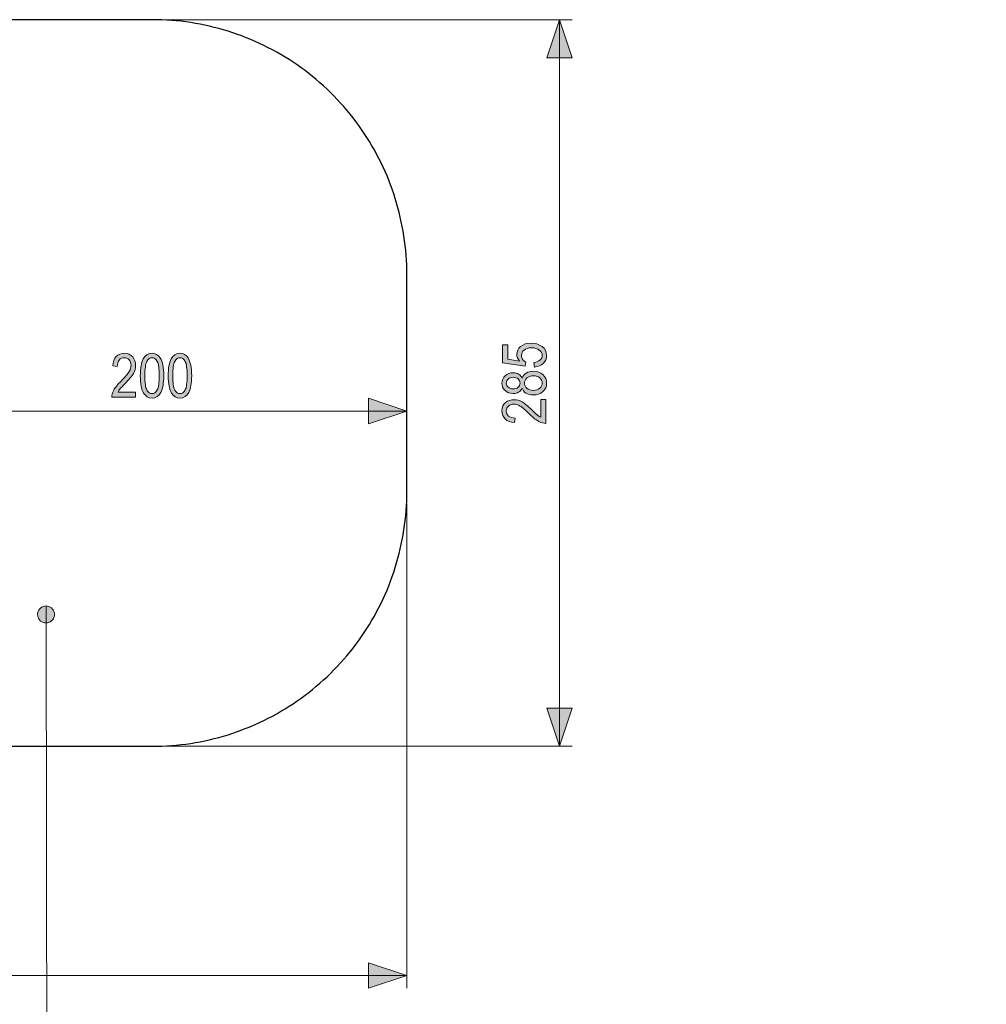
# Model space of a CAD drawing. Extents: x 0 to 1684, y 0 to 1191.
# Drawn here: x 810 to 1025, y 733 to 952 of the extents above; entities that cross this region are included whole.
import ezdxf

# ---------------------------------------------------------------- set-up
doc = ezdxf.new("R2010")
doc.units = 0
doc.header["$MEASUREMENT"] = 0
doc.layers.add('Laag 1', color=7, linetype='Continuous')

# ---------------------------------------------------------------- blocks, each defined once
blk = doc.blocks.new('block 5')
at = {"layer": 'Laag 1', "true_color": 0xffffff}
h = blk.add_hatch(color=7, dxfattribs=at)
h.dxf.hatch_style = 2
edge = h.paths.add_edge_path()
edge.add_spline(control_points=[(836.01, 869.15), (836.01, 869.15), (836.01, 868), (836.01, 868), (836.01, 868), (830.72, 868), (830.72, 868), (830.71, 868.46), (830.85, 868.99), (831.14, 869.56), (831.44, 870.14), (831.98, 870.82), (832.76, 871.61), (833.68, 872.52), (834.29, 873.23), (834.57, 873.73), (834.85, 874.23), (835, 874.69), (835, 875.12), (835, 875.62), (834.85, 876.02), (834.56, 876.34), (834.27, 876.65), (833.91, 876.81), (833.48, 876.81), (833.03, 876.81), (832.65, 876.64), (832.36, 876.3), (832.07, 875.96), (831.92, 875.48), (831.92, 874.84), (831.92, 874.84), (830.91, 874.97), (830.91, 874.97), (830.98, 875.91), (831.24, 876.61), (831.7, 877.08), (832.16, 877.56), (832.77, 877.79), (833.52, 877.79), (834.33, 877.79), (834.95, 877.52), (835.37, 876.97), (835.79, 876.42), (836, 875.79), (836, 875.09), (836, 874.47), (835.84, 873.88), (835.51, 873.31), (835.18, 872.74), (834.56, 871.98), (833.64, 871.03), (833.05, 870.43), (832.67, 870.02), (832.5, 869.8), (832.33, 869.58), (832.19, 869.37), (832.09, 869.15), (832.09, 869.15), (836.01, 869.15), (836.01, 869.15)], knot_values=[0, 0, 0, 0, 1, 1, 1, 2, 2, 2, 3, 3, 3, 4, 4, 4, 5, 5, 5, 6, 6, 6, 7, 7, 7, 8, 8, 8, 9, 9, 9, 10, 10, 10, 11, 11, 11, 12, 12, 12, 13, 13, 13, 14, 14, 14, 15, 15, 15, 16, 16, 16, 17, 17, 17, 18, 18, 18, 19, 19, 19, 20, 20, 20, 20], degree=3, periodic=1)
h = blk.add_hatch(color=7, dxfattribs=at)
h.dxf.hatch_style = 2
edge = h.paths.add_edge_path()
edge.add_spline(control_points=[(837.05, 872.81), (837.05, 874.45), (837.27, 875.69), (837.71, 876.53), (838.16, 877.37), (838.81, 877.79), (839.67, 877.79), (840.43, 877.79), (841.03, 877.45), (841.47, 876.77), (842.01, 875.94), (842.27, 874.62), (842.27, 872.81), (842.27, 871.18), (842.05, 869.94), (841.61, 869.1), (841.17, 868.25), (840.52, 867.83), (839.66, 867.83), (838.89, 867.83), (838.27, 868.2), (837.78, 868.95), (837.3, 869.69), (837.05, 870.98), (837.05, 872.81)], knot_values=[0, 0, 0, 0, 1, 1, 1, 2, 2, 2, 3, 3, 3, 4, 4, 4, 5, 5, 5, 6, 6, 6, 7, 7, 7, 8, 8, 8, 8], degree=3, periodic=1)
edge = h.paths.add_edge_path()
edge.add_spline(control_points=[(838.06, 872.81), (838.06, 871.23), (838.21, 870.16), (838.52, 869.62), (838.82, 869.09), (839.21, 868.82), (839.69, 868.82), (840.14, 868.82), (840.51, 869.09), (840.81, 869.64), (841.12, 870.18), (841.27, 871.24), (841.27, 872.81), (841.27, 874.4), (841.12, 875.46), (840.81, 876), (840.51, 876.54), (840.11, 876.81), (839.63, 876.81), (839.18, 876.81), (838.81, 876.53), (838.51, 875.99), (838.21, 875.44), (838.06, 874.38), (838.06, 872.81)], knot_values=[0, 0, 0, 0, 1, 1, 1, 2, 2, 2, 3, 3, 3, 4, 4, 4, 5, 5, 5, 6, 6, 6, 7, 7, 7, 8, 8, 8, 8], degree=3, periodic=1)
h = blk.add_hatch(color=7, dxfattribs=at)
h.dxf.hatch_style = 2
edge = h.paths.add_edge_path()
edge.add_spline(control_points=[(843.27, 872.81), (843.27, 874.45), (843.49, 875.69), (843.93, 876.53), (844.38, 877.37), (845.03, 877.79), (845.89, 877.79), (846.65, 877.79), (847.25, 877.45), (847.69, 876.77), (848.22, 875.94), (848.49, 874.62), (848.49, 872.81), (848.49, 871.18), (848.27, 869.94), (847.83, 869.1), (847.39, 868.25), (846.74, 867.83), (845.88, 867.83), (845.11, 867.83), (844.49, 868.2), (844, 868.95), (843.51, 869.69), (843.27, 870.98), (843.27, 872.81)], knot_values=[0, 0, 0, 0, 1, 1, 1, 2, 2, 2, 3, 3, 3, 4, 4, 4, 5, 5, 5, 6, 6, 6, 7, 7, 7, 8, 8, 8, 8], degree=3, periodic=1)
edge = h.paths.add_edge_path()
edge.add_spline(control_points=[(844.28, 872.81), (844.28, 871.23), (844.43, 870.16), (844.73, 869.62), (845.04, 869.09), (845.43, 868.82), (845.9, 868.82), (846.35, 868.82), (846.73, 869.09), (847.03, 869.64), (847.33, 870.18), (847.49, 871.24), (847.49, 872.81), (847.49, 874.4), (847.33, 875.46), (847.03, 876), (846.72, 876.54), (846.33, 876.81), (845.84, 876.81), (845.4, 876.81), (845.03, 876.53), (844.73, 875.99), (844.43, 875.44), (844.28, 874.38), (844.28, 872.81)], knot_values=[0, 0, 0, 0, 1, 1, 1, 2, 2, 2, 3, 3, 3, 4, 4, 4, 5, 5, 5, 6, 6, 6, 7, 7, 7, 8, 8, 8, 8], degree=3, periodic=1)
at = {"layer": 'Laag 1', "lineweight": 0}
for points, knots in [([(836.01, 869.15), (836.01, 869.15), (836.01, 868), (836.01, 868), (836.01, 868), (830.72, 868), (830.72, 868), (830.71, 868.46), (830.85, 868.99), (831.14, 869.56), (831.44, 870.14), (831.98, 870.82), (832.76, 871.61), (833.68, 872.52), (834.29, 873.23), (834.57, 873.73), (834.85, 874.23), (835, 874.69), (835, 875.12), (835, 875.62), (834.85, 876.02), (834.56, 876.34), (834.27, 876.65), (833.91, 876.81), (833.48, 876.81), (833.03, 876.81), (832.65, 876.64), (832.36, 876.3), (832.07, 875.96), (831.92, 875.48), (831.92, 874.84), (831.92, 874.84), (830.91, 874.97), (830.91, 874.97), (830.98, 875.91), (831.24, 876.61), (831.7, 877.08), (832.16, 877.56), (832.77, 877.79), (833.52, 877.79), (834.33, 877.79), (834.95, 877.52), (835.37, 876.97), (835.79, 876.42), (836, 875.79), (836, 875.09), (836, 874.47), (835.84, 873.88), (835.51, 873.31), (835.18, 872.74), (834.56, 871.98), (833.64, 871.03), (833.05, 870.43), (832.67, 870.02), (832.5, 869.8), (832.33, 869.58), (832.19, 869.37), (832.09, 869.15), (832.09, 869.15), (836.01, 869.15), (836.01, 869.15)], [0, 0, 0, 0, 1, 1, 1, 2, 2, 2, 3, 3, 3, 4, 4, 4, 5, 5, 5, 6, 6, 6, 7, 7, 7, 8, 8, 8, 9, 9, 9, 10, 10, 10, 11, 11, 11, 12, 12, 12, 13, 13, 13, 14, 14, 14, 15, 15, 15, 16, 16, 16, 17, 17, 17, 18, 18, 18, 19, 19, 19, 20, 20, 20, 20]), ([(837.05, 872.81), (837.05, 874.45), (837.27, 875.69), (837.71, 876.53), (838.16, 877.37), (838.81, 877.79), (839.67, 877.79), (840.43, 877.79), (841.03, 877.45), (841.47, 876.77), (842.01, 875.94), (842.27, 874.62), (842.27, 872.81), (842.27, 871.18), (842.05, 869.94), (841.61, 869.1), (841.17, 868.25), (840.52, 867.83), (839.66, 867.83), (838.89, 867.83), (838.27, 868.2), (837.78, 868.95), (837.3, 869.69), (837.05, 870.98), (837.05, 872.81)], [0, 0, 0, 0, 1, 1, 1, 2, 2, 2, 3, 3, 3, 4, 4, 4, 5, 5, 5, 6, 6, 6, 7, 7, 7, 8, 8, 8, 8]), ([(838.06, 872.81), (838.06, 871.23), (838.21, 870.16), (838.52, 869.62), (838.82, 869.09), (839.21, 868.82), (839.69, 868.82), (840.14, 868.82), (840.51, 869.09), (840.81, 869.64), (841.12, 870.18), (841.27, 871.24), (841.27, 872.81), (841.27, 874.4), (841.12, 875.46), (840.81, 876), (840.51, 876.54), (840.11, 876.81), (839.63, 876.81), (839.18, 876.81), (838.81, 876.53), (838.51, 875.99), (838.21, 875.44), (838.06, 874.38), (838.06, 872.81)], [0, 0, 0, 0, 1, 1, 1, 2, 2, 2, 3, 3, 3, 4, 4, 4, 5, 5, 5, 6, 6, 6, 7, 7, 7, 8, 8, 8, 8]), ([(843.27, 872.81), (843.27, 874.45), (843.49, 875.69), (843.93, 876.53), (844.38, 877.37), (845.03, 877.79), (845.89, 877.79), (846.65, 877.79), (847.25, 877.45), (847.69, 876.77), (848.22, 875.94), (848.49, 874.62), (848.49, 872.81), (848.49, 871.18), (848.27, 869.94), (847.83, 869.1), (847.39, 868.25), (846.74, 867.83), (845.88, 867.83), (845.11, 867.83), (844.49, 868.2), (844, 868.95), (843.51, 869.69), (843.27, 870.98), (843.27, 872.81)], [0, 0, 0, 0, 1, 1, 1, 2, 2, 2, 3, 3, 3, 4, 4, 4, 5, 5, 5, 6, 6, 6, 7, 7, 7, 8, 8, 8, 8]), ([(844.28, 872.81), (844.28, 871.23), (844.43, 870.16), (844.73, 869.62), (845.04, 869.09), (845.43, 868.82), (845.9, 868.82), (846.35, 868.82), (846.73, 869.09), (847.03, 869.64), (847.33, 870.18), (847.49, 871.24), (847.49, 872.81), (847.49, 874.4), (847.33, 875.46), (847.03, 876), (846.72, 876.54), (846.33, 876.81), (845.84, 876.81), (845.4, 876.81), (845.03, 876.53), (844.73, 875.99), (844.43, 875.44), (844.28, 874.38), (844.28, 872.81)], [0, 0, 0, 0, 1, 1, 1, 2, 2, 2, 3, 3, 3, 4, 4, 4, 5, 5, 5, 6, 6, 6, 7, 7, 7, 8, 8, 8, 8])]:
    blk.add_open_spline(points, degree=3, knots=knots, dxfattribs=at)

msp = doc.modelspace()

# ---------------------------------------------------------------- hatches: boundary and pattern name
at = {"layer": 'Laag 1', "true_color": 0xffffff}
h = msp.add_hatch(color=7, dxfattribs=at)
h.dxf.hatch_style = 2
h.paths.add_polyline_path([(1135.04, 475.43), (1132.2, 483.93), (1137.87, 483.93)])
h.paths.add_polyline_path([(1135.04, 527.45), (1137.87, 518.94), (1132.2, 518.94)])
h.paths.add_polyline_path([(930.42, 790.33), (927.59, 798.83), (933.26, 798.83)])
h.paths.add_polyline_path([(930.42, 952.04), (933.26, 943.54), (927.59, 943.54)])
h.paths.add_polyline_path([(720.89, 790.33), (718.05, 798.83), (723.72, 798.83)])
h.paths.add_polyline_path([(720.89, 847.02), (723.72, 838.52), (718.05, 838.52)])
h = msp.add_hatch(color=7, dxfattribs=at)
h.dxf.hatch_style = 2
edge = h.paths.add_edge_path()
edge.add_spline(control_points=[(922.07, 870.04), (921.9, 869.65), (921.64, 869.35), (921.31, 869.15), (920.98, 868.95), (920.57, 868.85), (920.08, 868.85), (919.34, 868.85), (918.74, 869.07), (918.27, 869.5), (917.81, 869.94), (917.57, 870.49), (917.57, 871.15), (917.57, 871.81), (917.81, 872.36), (918.28, 872.8), (918.76, 873.24), (919.37, 873.46), (920.12, 873.46), (920.59, 873.46), (920.99, 873.37), (921.31, 873.17), (921.64, 872.98), (921.89, 872.68), (922.07, 872.29), (922.26, 872.77), (922.57, 873.14), (923, 873.4), (923.43, 873.66), (923.95, 873.79), (924.58, 873.79), (925.45, 873.79), (926.16, 873.54), (926.71, 873.04), (927.26, 872.53), (927.53, 871.91), (927.53, 871.16), (927.53, 870.41), (927.26, 869.78), (926.71, 869.28), (926.16, 868.77), (925.44, 868.52), (924.55, 868.52), (923.9, 868.52), (923.36, 868.66), (922.94, 868.93), (922.51, 869.19), (922.22, 869.57), (922.07, 870.04)], knot_values=[0, 0, 0, 0, 1, 1, 1, 2, 2, 2, 3, 3, 3, 4, 4, 4, 5, 5, 5, 6, 6, 6, 7, 7, 7, 8, 8, 8, 9, 9, 9, 10, 10, 10, 11, 11, 11, 12, 12, 12, 13, 13, 13, 14, 14, 14, 15, 15, 15, 16, 16, 16, 16], degree=3, periodic=1)
edge = h.paths.add_edge_path()
edge.add_spline(control_points=[(926.22, 867.49), (926.22, 867.49), (927.37, 867.49), (927.37, 867.49), (927.37, 867.49), (927.37, 862.19), (927.37, 862.19), (926.9, 862.18), (926.38, 862.32), (925.8, 862.62), (925.23, 862.91), (924.54, 863.45), (923.76, 864.24), (922.84, 865.16), (922.14, 865.76), (921.64, 866.04), (921.14, 866.32), (920.67, 866.47), (920.24, 866.47), (919.74, 866.47), (919.34, 866.32), (919.03, 866.03), (918.71, 865.74), (918.56, 865.38), (918.56, 864.96), (918.56, 864.5), (918.73, 864.12), (919.06, 863.83), (919.4, 863.54), (919.89, 863.39), (920.52, 863.39), (920.52, 863.39), (920.39, 862.38), (920.39, 862.38), (919.46, 862.45), (918.75, 862.71), (918.28, 863.17), (917.81, 863.63), (917.57, 864.24), (917.57, 864.99), (917.57, 865.81), (917.85, 866.42), (918.4, 866.84), (918.95, 867.26), (919.57, 867.47), (920.27, 867.47), (920.89, 867.47), (921.49, 867.31), (922.06, 866.98), (922.63, 866.65), (923.39, 866.03), (924.34, 865.11), (924.94, 864.52), (925.35, 864.14), (925.56, 863.97), (925.78, 863.8), (926, 863.66), (926.22, 863.56), (926.22, 863.56), (926.22, 867.49), (926.22, 867.49)], knot_values=[0, 0, 0, 0, 1, 1, 1, 2, 2, 2, 3, 3, 3, 4, 4, 4, 5, 5, 5, 6, 6, 6, 7, 7, 7, 8, 8, 8, 9, 9, 9, 10, 10, 10, 11, 11, 11, 12, 12, 12, 13, 13, 13, 14, 14, 14, 15, 15, 15, 16, 16, 16, 17, 17, 17, 18, 18, 18, 19, 19, 19, 20, 20, 20, 20], degree=3, periodic=1)
edge = h.paths.add_edge_path()
edge.add_spline(control_points=[(924.81, 874.74), (924.81, 874.74), (924.71, 875.77), (924.71, 875.77), (925.33, 875.85), (925.79, 876.03), (926.09, 876.32), (926.4, 876.6), (926.55, 876.93), (926.55, 877.3), (926.55, 877.76), (926.33, 878.17), (925.91, 878.5), (925.48, 878.84), (924.89, 879.01), (924.15, 879.01), (923.45, 879.01), (922.91, 878.85), (922.53, 878.52), (922.14, 878.19), (921.95, 877.78), (921.95, 877.29), (921.95, 876.99), (922.03, 876.72), (922.2, 876.46), (922.37, 876.2), (922.6, 875.99), (922.9, 875.84), (922.9, 875.84), (922.75, 874.91), (922.75, 874.91), (922.75, 874.91), (917.74, 875.69), (917.74, 875.69), (917.74, 875.69), (917.74, 879.67), (917.74, 879.67), (917.74, 879.67), (918.88, 879.67), (918.88, 879.67), (918.88, 879.67), (918.88, 876.47), (918.88, 876.47), (918.88, 876.47), (921.51, 876.05), (921.51, 876.05), (921.1, 876.52), (920.89, 877.02), (920.89, 877.56), (920.89, 878.23), (921.18, 878.81), (921.75, 879.31), (922.32, 879.8), (923.09, 880.05), (924.06, 880.05), (925.01, 880.05), (925.83, 879.8), (926.51, 879.31), (927.19, 878.81), (927.53, 878.15), (927.53, 877.31), (927.53, 876.62), (927.29, 876.03), (926.81, 875.56), (926.33, 875.08), (925.66, 874.81), (924.81, 874.74)], knot_values=[0, 0, 0, 0, 1, 1, 1, 2, 2, 2, 3, 3, 3, 4, 4, 4, 5, 5, 5, 6, 6, 6, 7, 7, 7, 8, 8, 8, 9, 9, 9, 10, 10, 10, 11, 11, 11, 12, 12, 12, 13, 13, 13, 14, 14, 14, 15, 15, 15, 16, 16, 16, 17, 17, 17, 18, 18, 18, 19, 19, 19, 20, 20, 20, 21, 21, 21, 22, 22, 22, 22], degree=3, periodic=1)
edge = h.paths.add_edge_path()
edge.add_spline(control_points=[(920.04, 869.86), (920.52, 869.86), (920.9, 869.98), (921.19, 870.23), (921.47, 870.49), (921.61, 870.8), (921.61, 871.16), (921.61, 871.52), (921.47, 871.83), (921.19, 872.08), (920.91, 872.33), (920.55, 872.46), (920.11, 872.46), (919.65, 872.46), (919.28, 872.33), (918.99, 872.07), (918.7, 871.81), (918.56, 871.5), (918.56, 871.15), (918.56, 870.8), (918.7, 870.49), (918.98, 870.24), (919.27, 869.98), (919.62, 869.86), (920.04, 869.86)], knot_values=[0, 0, 0, 0, 1, 1, 1, 2, 2, 2, 3, 3, 3, 4, 4, 4, 5, 5, 5, 6, 6, 6, 7, 7, 7, 8, 8, 8, 8], degree=3, periodic=1)
edge = h.paths.add_edge_path()
edge.add_spline(control_points=[(924.55, 869.53), (925.15, 869.53), (925.63, 869.69), (926, 870.01), (926.37, 870.33), (926.55, 870.72), (926.55, 871.16), (926.55, 871.62), (926.37, 872), (926.02, 872.31), (925.66, 872.63), (925.19, 872.78), (924.59, 872.78), (923.99, 872.78), (923.51, 872.62), (923.15, 872.3), (922.78, 871.98), (922.6, 871.59), (922.6, 871.14), (922.6, 870.69), (922.78, 870.31), (923.14, 870), (923.51, 869.68), (923.98, 869.53), (924.55, 869.53)], knot_values=[0, 0, 0, 0, 1, 1, 1, 2, 2, 2, 3, 3, 3, 4, 4, 4, 5, 5, 5, 6, 6, 6, 7, 7, 7, 8, 8, 8, 8], degree=3, periodic=1)
h = msp.add_hatch(color=7, dxfattribs=at)
h.dxf.hatch_style = 2
h.paths.add_polyline_path([(783.02, 864.94), (791.53, 867.78), (791.53, 862.11)])
h.paths.add_polyline_path([(896.41, 864.94), (887.9, 862.11), (887.9, 867.78)])
h = msp.add_hatch(color=7, dxfattribs=at)
h.dxf.hatch_style = 2
h.paths.add_polyline_path([(1208.81, 510.04), (1217.35, 507.29), (1213.99, 502.72)])
h.paths.add_polyline_path([(1218.05, 548.63), (1209.54, 545.79), (1209.54, 551.46)])
h.paths.add_polyline_path([(1166.03, 548.63), (1174.53, 551.46), (1174.53, 545.79)])
h.paths.add_polyline_path([(816.05, 821.55), (815.72, 821.52), (815.4, 821.43), (815.11, 821.29), (814.84, 821.1), (814.61, 820.87), (814.42, 820.6), (814.28, 820.3), (814.19, 819.98), (814.17, 819.66), (814.2, 819.33), (814.28, 819.01), (814.42, 818.71), (814.61, 818.44), (814.84, 818.21), (815.11, 818.02), (815.41, 817.88), (815.73, 817.8), (816.06, 817.77), (816.39, 817.8), (816.7, 817.89), (817, 818.03), (817.27, 818.22), (817.5, 818.45), (817.69, 818.72), (817.83, 819.02), (817.91, 819.34), (817.94, 819.66), (817.91, 819.99), (817.83, 820.31), (817.69, 820.61), (817.5, 820.88), (817.26, 821.11), (816.99, 821.3), (816.7, 821.43), (816.38, 821.52)])
h.paths.add_polyline_path([(896.41, 739.31), (887.9, 736.47), (887.9, 742.14)])
h.paths.add_polyline_path([(658.55, 739.31), (667.05, 742.14), (667.05, 736.47)])

# ---------------------------------------------------------------- linework, layer by layer
at = {"layer": 'Laag 1', "color": 7, "lineweight": 25, "true_color": 0xffffff}
for points in [[(839.71, 952.04), (658.55, 952.04)], [(896.41, 895.35), (896.4, 896.42), (896.37, 897.49), (896.32, 898.57), (896.25, 899.64), (896.15, 900.71), (896.04, 901.77), (895.91, 902.84), (895.76, 903.9), (895.59, 904.96), (895.4, 906.01), (895.18, 907.07), (894.95, 908.11), (894.7, 909.16), (894.43, 910.19), (894.14, 911.23), (893.83, 912.25), (893.5, 913.28), (893.15, 914.29), (892.78, 915.3), (892.39, 916.3), (891.99, 917.29), (891.56, 918.28), (891.12, 919.25), (890.66, 920.22), (890.18, 921.18), (889.68, 922.13), (889.17, 923.07), (888.63, 924), (888.08, 924.93), (887.51, 925.84), (886.93, 926.73), (886.33, 927.62), (885.71, 928.5), (885.07, 929.36), (884.42, 930.22), (883.75, 931.05), (883.07, 931.88), (882.37, 932.7), (881.65, 933.5), (880.92, 934.28), (880.18, 935.06), (879.42, 935.81), (878.65, 936.56), (877.86, 937.29), (877.06, 938), (876.25, 938.7), (875.42, 939.39), (874.58, 940.05), (873.73, 940.7), (872.86, 941.34), (871.99, 941.96), (871.1, 942.56), (870.2, 943.15), (869.29, 943.72), (868.37, 944.27), (867.44, 944.8), (866.5, 945.32), (865.55, 945.81), (864.59, 946.29), (863.62, 946.76), (862.64, 947.2), (861.66, 947.62), (860.66, 948.03), (859.66, 948.42), (858.66, 948.78), (857.64, 949.13), (856.62, 949.46), (855.59, 949.77), (854.56, 950.06), (853.52, 950.33), (852.48, 950.59), (851.43, 950.82), (850.38, 951.03), (849.32, 951.22), (848.27, 951.39), (847.2, 951.55), (846.14, 951.68), (845.07, 951.79), (844, 951.88), (842.93, 951.95), (841.86, 952), (840.79, 952.03), (839.71, 952.04)], [(896.41, 847.02), (896.41, 895.35)], [(839.71, 790.33), (840.79, 790.34), (841.86, 790.37), (842.93, 790.42), (844, 790.49), (845.07, 790.58), (846.14, 790.7), (847.2, 790.83), (848.27, 790.98), (849.32, 791.15), (850.38, 791.34), (851.43, 791.56), (852.48, 791.79), (853.52, 792.04), (854.56, 792.31), (855.59, 792.6), (856.62, 792.91), (857.64, 793.24), (858.66, 793.59), (859.66, 793.96), (860.66, 794.34), (861.66, 794.75), (862.64, 795.17), (863.62, 795.62), (864.59, 796.08), (865.55, 796.56), (866.5, 797.06), (867.44, 797.57), (868.37, 798.11), (869.29, 798.66), (870.2, 799.23), (871.1, 799.81), (871.99, 800.41), (872.86, 801.03), (873.73, 801.67), (874.58, 802.32), (875.42, 802.99), (876.25, 803.67), (877.06, 804.37), (877.86, 805.08), (878.65, 805.81), (879.42, 806.56), (880.18, 807.32), (880.92, 808.09), (881.65, 808.88), (882.37, 809.68), (883.07, 810.49), (883.75, 811.32), (884.42, 812.16), (885.07, 813.01), (885.71, 813.87), (886.33, 814.75), (886.93, 815.64), (887.51, 816.54), (888.08, 817.45), (888.63, 818.37), (889.17, 819.3), (889.68, 820.24), (890.18, 821.19), (890.66, 822.15), (891.12, 823.12), (891.56, 824.1), (891.99, 825.08), (892.39, 826.07), (892.78, 827.07), (893.15, 828.08), (893.5, 829.1), (893.83, 830.12), (894.14, 831.15), (894.43, 832.18), (894.7, 833.22), (894.95, 834.26), (895.18, 835.31), (895.4, 836.36), (895.59, 837.41), (895.76, 838.47), (895.91, 839.54), (896.04, 840.6), (896.15, 841.67), (896.25, 842.74), (896.32, 843.81), (896.37, 844.88), (896.4, 845.95), (896.41, 847.02)], [(658.55, 790.33), (839.71, 790.33)]]:
    msp.add_lwpolyline(points, dxfattribs=at)
at = {"layer": 'Laag 1', "color": 7, "lineweight": 18, "true_color": 0xffffff}
for points in [[(842.52, 952.04), (933.23, 952.04)], [(930.42, 952.04), (933.26, 943.54), (927.59, 943.54), (930.42, 952.04)], [(930.42, 952.04), (930.42, 790.33)], [(896.41, 864.94), (887.9, 862.11), (887.9, 867.78), (896.41, 864.94)], [(896.41, 864.94), (783.02, 864.94)], [(896.41, 844.22), (896.41, 736.5)], [(816.26, 716.23), (816.05, 819.66)], [(930.42, 790.33), (927.59, 798.83), (933.26, 798.83), (930.42, 790.33)], [(842.52, 790.33), (933.23, 790.33)], [(896.41, 739.31), (887.9, 736.47), (887.9, 742.14), (896.41, 739.31)], [(658.55, 739.31), (896.41, 739.31)]]:
    msp.add_lwpolyline(points, dxfattribs=at)
at = {"layer": 'Laag 1', "lineweight": 0}
for points in [[(930.42, 952.04), (933.26, 943.54), (927.59, 943.54)], [(896.41, 864.94), (887.9, 862.11), (887.9, 867.78)], [(816.05, 821.55), (815.72, 821.52), (815.4, 821.43), (815.11, 821.29), (814.84, 821.1), (814.61, 820.87), (814.42, 820.6), (814.28, 820.3), (814.19, 819.98), (814.17, 819.66), (814.2, 819.33), (814.28, 819.01), (814.42, 818.71), (814.61, 818.44), (814.84, 818.21), (815.11, 818.02), (815.41, 817.88), (815.73, 817.8), (816.06, 817.77), (816.39, 817.8), (816.7, 817.89), (817, 818.03), (817.27, 818.22), (817.5, 818.45), (817.69, 818.72), (817.83, 819.02), (817.91, 819.34), (817.94, 819.66), (817.91, 819.99), (817.83, 820.31), (817.69, 820.61), (817.5, 820.88), (817.26, 821.11), (816.99, 821.3), (816.7, 821.43), (816.38, 821.52), (816.05, 821.55), (816.05, 819.66)], [(930.42, 790.33), (927.59, 798.83), (933.26, 798.83)], [(896.41, 739.31), (887.9, 736.47), (887.9, 742.14)]]:
    msp.add_lwpolyline(points, dxfattribs=at)
for points, knots in [([(924.81, 874.74), (924.81, 874.74), (924.71, 875.77), (924.71, 875.77), (925.33, 875.85), (925.79, 876.03), (926.09, 876.32), (926.4, 876.6), (926.55, 876.93), (926.55, 877.3), (926.55, 877.76), (926.33, 878.17), (925.91, 878.5), (925.48, 878.84), (924.89, 879.01), (924.15, 879.01), (923.45, 879.01), (922.91, 878.85), (922.53, 878.52), (922.14, 878.19), (921.95, 877.78), (921.95, 877.29), (921.95, 876.99), (922.03, 876.72), (922.2, 876.46), (922.37, 876.2), (922.6, 875.99), (922.9, 875.84), (922.9, 875.84), (922.75, 874.91), (922.75, 874.91), (922.75, 874.91), (917.74, 875.69), (917.74, 875.69), (917.74, 875.69), (917.74, 879.67), (917.74, 879.67), (917.74, 879.67), (918.88, 879.67), (918.88, 879.67), (918.88, 879.67), (918.88, 876.47), (918.88, 876.47), (918.88, 876.47), (921.51, 876.05), (921.51, 876.05), (921.1, 876.52), (920.89, 877.02), (920.89, 877.56), (920.89, 878.23), (921.18, 878.81), (921.75, 879.31), (922.32, 879.8), (923.09, 880.05), (924.06, 880.05), (925.01, 880.05), (925.83, 879.8), (926.51, 879.31), (927.19, 878.81), (927.53, 878.15), (927.53, 877.31), (927.53, 876.62), (927.29, 876.03), (926.81, 875.56), (926.33, 875.08), (925.66, 874.81), (924.81, 874.74)], [0, 0, 0, 0, 1, 1, 1, 2, 2, 2, 3, 3, 3, 4, 4, 4, 5, 5, 5, 6, 6, 6, 7, 7, 7, 8, 8, 8, 9, 9, 9, 10, 10, 10, 11, 11, 11, 12, 12, 12, 13, 13, 13, 14, 14, 14, 15, 15, 15, 16, 16, 16, 17, 17, 17, 18, 18, 18, 19, 19, 19, 20, 20, 20, 21, 21, 21, 22, 22, 22, 22]), ([(922.07, 870.04), (921.9, 869.65), (921.64, 869.35), (921.31, 869.15), (920.98, 868.95), (920.57, 868.85), (920.08, 868.85), (919.34, 868.85), (918.74, 869.07), (918.27, 869.5), (917.81, 869.94), (917.57, 870.49), (917.57, 871.15), (917.57, 871.81), (917.81, 872.36), (918.28, 872.8), (918.76, 873.24), (919.37, 873.46), (920.12, 873.46), (920.59, 873.46), (920.99, 873.37), (921.31, 873.17), (921.64, 872.98), (921.89, 872.68), (922.07, 872.29), (922.26, 872.77), (922.57, 873.14), (923, 873.4), (923.43, 873.66), (923.95, 873.79), (924.58, 873.79), (925.45, 873.79), (926.16, 873.54), (926.71, 873.04), (927.26, 872.53), (927.53, 871.91), (927.53, 871.16), (927.53, 870.41), (927.26, 869.78), (926.71, 869.28), (926.16, 868.77), (925.44, 868.52), (924.55, 868.52), (923.9, 868.52), (923.36, 868.66), (922.94, 868.93), (922.51, 869.19), (922.22, 869.57), (922.07, 870.04)], [0, 0, 0, 0, 1, 1, 1, 2, 2, 2, 3, 3, 3, 4, 4, 4, 5, 5, 5, 6, 6, 6, 7, 7, 7, 8, 8, 8, 9, 9, 9, 10, 10, 10, 11, 11, 11, 12, 12, 12, 13, 13, 13, 14, 14, 14, 15, 15, 15, 16, 16, 16, 16]), ([(920.04, 869.86), (920.52, 869.86), (920.9, 869.98), (921.19, 870.23), (921.47, 870.49), (921.61, 870.8), (921.61, 871.16), (921.61, 871.52), (921.47, 871.83), (921.19, 872.08), (920.91, 872.33), (920.55, 872.46), (920.11, 872.46), (919.65, 872.46), (919.28, 872.33), (918.99, 872.07), (918.7, 871.81), (918.56, 871.5), (918.56, 871.15), (918.56, 870.8), (918.7, 870.49), (918.98, 870.24), (919.27, 869.98), (919.62, 869.86), (920.04, 869.86)], [0, 0, 0, 0, 1, 1, 1, 2, 2, 2, 3, 3, 3, 4, 4, 4, 5, 5, 5, 6, 6, 6, 7, 7, 7, 8, 8, 8, 8]), ([(924.55, 869.53), (925.15, 869.53), (925.63, 869.69), (926, 870.01), (926.37, 870.33), (926.55, 870.72), (926.55, 871.16), (926.55, 871.62), (926.37, 872), (926.02, 872.31), (925.66, 872.63), (925.19, 872.78), (924.59, 872.78), (923.99, 872.78), (923.51, 872.62), (923.15, 872.3), (922.78, 871.98), (922.6, 871.59), (922.6, 871.14), (922.6, 870.69), (922.78, 870.31), (923.14, 870), (923.51, 869.68), (923.98, 869.53), (924.55, 869.53)], [0, 0, 0, 0, 1, 1, 1, 2, 2, 2, 3, 3, 3, 4, 4, 4, 5, 5, 5, 6, 6, 6, 7, 7, 7, 8, 8, 8, 8]), ([(926.22, 867.49), (926.22, 867.49), (927.37, 867.49), (927.37, 867.49), (927.37, 867.49), (927.37, 862.19), (927.37, 862.19), (926.9, 862.18), (926.38, 862.32), (925.8, 862.62), (925.23, 862.91), (924.54, 863.45), (923.76, 864.24), (922.84, 865.16), (922.14, 865.76), (921.64, 866.04), (921.14, 866.32), (920.67, 866.47), (920.24, 866.47), (919.74, 866.47), (919.34, 866.32), (919.03, 866.03), (918.71, 865.74), (918.56, 865.38), (918.56, 864.96), (918.56, 864.5), (918.73, 864.12), (919.06, 863.83), (919.4, 863.54), (919.89, 863.39), (920.52, 863.39), (920.52, 863.39), (920.39, 862.38), (920.39, 862.38), (919.46, 862.45), (918.75, 862.71), (918.28, 863.17), (917.81, 863.63), (917.57, 864.24), (917.57, 864.99), (917.57, 865.81), (917.85, 866.42), (918.4, 866.84), (918.95, 867.26), (919.57, 867.47), (920.27, 867.47), (920.89, 867.47), (921.49, 867.31), (922.06, 866.98), (922.63, 866.65), (923.39, 866.03), (924.34, 865.11), (924.94, 864.52), (925.35, 864.14), (925.56, 863.97), (925.78, 863.8), (926, 863.66), (926.22, 863.56), (926.22, 863.56), (926.22, 867.49), (926.22, 867.49)], [0, 0, 0, 0, 1, 1, 1, 2, 2, 2, 3, 3, 3, 4, 4, 4, 5, 5, 5, 6, 6, 6, 7, 7, 7, 8, 8, 8, 9, 9, 9, 10, 10, 10, 11, 11, 11, 12, 12, 12, 13, 13, 13, 14, 14, 14, 15, 15, 15, 16, 16, 16, 17, 17, 17, 18, 18, 18, 19, 19, 19, 20, 20, 20, 20])]:
    msp.add_open_spline(points, degree=3, knots=knots, dxfattribs=at)

# ---------------------------------------------------------------- block references
at = {"layer": 'Laag 1'}
msp.add_blockref('block 5', (0, 0), dxfattribs=at)

doc.saveas('drawing.dxf')
